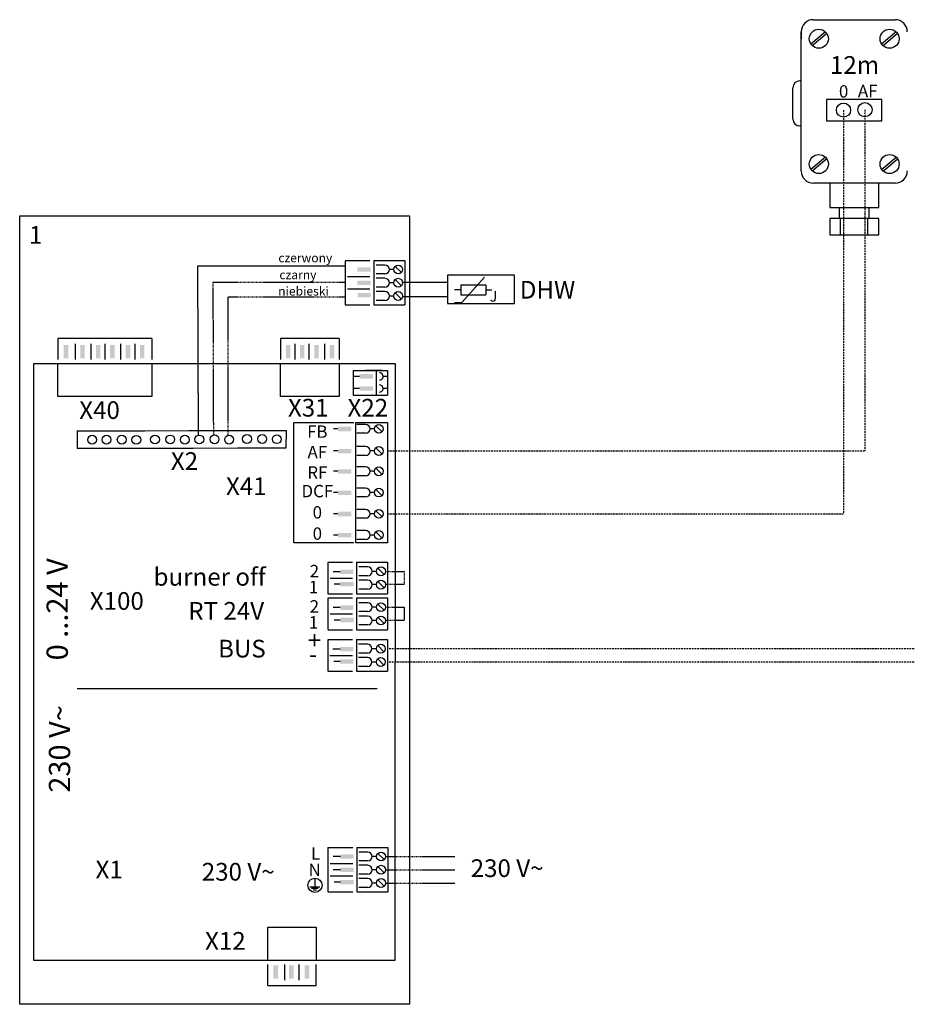
# Model space of a CAD drawing. Units: millimetres. Extents: x -89464 to -40948, y 26700 to 55726.
# Drawn here: x -84598 to -84097, y 39366 to 39923 of the extents above; entities that cross this region are included whole.
import ezdxf
from ezdxf.enums import TextEntityAlignment as Align

# ---------------------------------------------------------------- set-up
doc = ezdxf.new("R2010")
doc.units = ezdxf.units.MM
doc.linetypes.add('DASHED', pattern=[0.75, 0.5, -0.25])
for name, color, linetype in [('ELT_Geraete', 7, 'Continuous'), ('ELT_Texte', 7, 'Continuous'), ('ELT_Zeichnen', 7, 'Continuous'), ('Vaillant_H_TEXT', 7, 'Continuous'), ('Vaillant_MSR', 7, 'Continuous'), ('Vaillant_MSR_LTG', 8, 'DASHED')]:
    doc.layers.add(name, color=color, linetype=linetype)
doc.styles.get("Standard").update_dxf_attribs({"font": 'arial.ttf'})

msp = doc.modelspace()

# ---------------------------------------------------------------- hatches: boundary and pattern name
at = {"layer": 'ELT_Geraete'}
for points in [[(-84407.64, 39780.26), (-84400.14, 39780.26), (-84400.14, 39782.76), (-84407.64, 39782.76)], [(-84407.64, 39772.76), (-84400.14, 39772.76), (-84400.14, 39775.26), (-84407.64, 39775.26)], [(-84407.63, 39765.77), (-84400.13, 39765.77), (-84400.13, 39768.27), (-84407.63, 39768.27)], [(-84571.09, 39731.31), (-84571.09, 39738.81), (-84573.59, 39738.81), (-84573.59, 39731.31)], [(-84561.7, 39731.31), (-84561.7, 39738.81), (-84564.2, 39738.81), (-84564.2, 39731.31)], [(-84552.89, 39731.31), (-84552.89, 39738.81), (-84555.39, 39738.81), (-84555.39, 39731.31)], [(-84544.87, 39731.31), (-84544.87, 39738.81), (-84547.37, 39738.81), (-84547.37, 39731.31)], [(-84536.06, 39731.31), (-84536.06, 39738.81), (-84538.56, 39738.81), (-84538.56, 39731.31)], [(-84528.04, 39731.31), (-84528.04, 39738.81), (-84530.54, 39738.81), (-84530.54, 39731.31)], [(-84445.54, 39731.34), (-84445.54, 39738.84), (-84448.04, 39738.84), (-84448.04, 39731.34)], [(-84437.62, 39731.31), (-84437.62, 39738.81), (-84440.12, 39738.81), (-84440.12, 39731.31)], [(-84429.6, 39731.31), (-84429.6, 39738.81), (-84432.1, 39738.81), (-84432.1, 39731.31)], [(-84420.79, 39731.31), (-84420.79, 39738.81), (-84423.29, 39738.81), (-84423.29, 39731.31)], [(-84406.32, 39719.93), (-84398.82, 39719.93), (-84398.82, 39722.43), (-84406.32, 39722.43)], [(-84406.32, 39713.1), (-84398.82, 39713.1), (-84398.82, 39715.6), (-84406.32, 39715.6)], [(-84418.66, 39690.16), (-84411.16, 39690.16), (-84411.16, 39692.66), (-84418.66, 39692.66)], [(-84418.66, 39677.66), (-84411.16, 39677.66), (-84411.16, 39680.16), (-84418.66, 39680.16)], [(-84418.66, 39666.16), (-84411.16, 39666.16), (-84411.16, 39668.66), (-84418.66, 39668.66)], [(-84418.66, 39654.16), (-84411.16, 39654.16), (-84411.16, 39656.66), (-84418.66, 39656.66)], [(-84418.66, 39642.16), (-84411.16, 39642.16), (-84411.16, 39644.66), (-84418.66, 39644.66)], [(-84418.66, 39630.16), (-84411.16, 39630.16), (-84411.16, 39632.66), (-84418.66, 39632.66)], [(-84417.4, 39609.5), (-84409.9, 39609.5), (-84409.9, 39612), (-84417.4, 39612)], [(-84417.39, 39602.51), (-84409.89, 39602.51), (-84409.89, 39605.01), (-84417.39, 39605.01)], [(-84417.4, 39589.28), (-84409.9, 39589.28), (-84409.9, 39591.78), (-84417.4, 39591.78)], [(-84417.39, 39582.29), (-84409.89, 39582.29), (-84409.89, 39584.79), (-84417.39, 39584.79)], [(-84417.49, 39565.82), (-84409.99, 39565.82), (-84409.99, 39568.32), (-84417.49, 39568.32)], [(-84417.48, 39558.83), (-84409.98, 39558.83), (-84409.98, 39561.33), (-84417.48, 39561.33)], [(-84417.33, 39448.73), (-84409.83, 39448.73), (-84409.83, 39451.23), (-84417.33, 39451.23)], [(-84417.33, 39441.23), (-84409.83, 39441.23), (-84409.83, 39443.73), (-84417.33, 39443.73)], [(-84417.32, 39434.23), (-84409.82, 39434.23), (-84409.82, 39436.73), (-84417.32, 39436.73)], [(-84455.1, 39388.56), (-84455.1, 39381.06), (-84452.6, 39381.06), (-84452.6, 39388.56)], [(-84446.25, 39388.56), (-84446.25, 39381.06), (-84443.75, 39381.06), (-84443.75, 39388.56)], [(-84437.41, 39388.56), (-84437.41, 39381.06), (-84434.91, 39381.06), (-84434.91, 39388.56)]]:
    msp.add_hatch(color=256, dxfattribs=at).paths.add_polyline_path(points)

# ---------------------------------------------------------------- linework, layer by layer
for p, q in [((-84150.08, 39922.6), (-84103.93, 39922.6)), ((-84157, 39837.22), (-84157, 39915.68)), ((-84157, 39915.68), (-84157, 39911.83)), ((-84143.3, 39915.79), (-84151.51, 39908.82)), ((-84142.5, 39914.85), (-84150.71, 39907.88)), ((-84103.3, 39915.79), (-84111.51, 39908.82)), ((-84102.5, 39914.85), (-84110.71, 39907.88)), ((-84161.62, 39866.45), (-84161.62, 39884.14)), ((-84157, 39887.99), (-84157.77, 39887.99)), ((-84157, 39862.61), (-84157.77, 39862.61)), ((-84143.3, 39845.02), (-84151.51, 39838.05)), ((-84111.51, 39838.05), (-84103.3, 39845.02)), ((-84142.5, 39844.08), (-84150.71, 39837.12)), ((-84110.71, 39837.12), (-84102.5, 39844.08)), ((-84103.93, 39830.3), (-84150.08, 39830.3)), ((-84140.85, 39830.3), (-84140.85, 39816.46)), ((-84113.16, 39816.46), (-84113.16, 39830.3)), ((-84140.85, 39816.46), (-84113.16, 39816.46)), ((-84135.47, 39816.46), (-84135.47, 39810.3)), ((-84118.54, 39810.3), (-84118.54, 39816.46)), ((-84140.85, 39810.3), (-84140.85, 39801.07)), ((-84113.16, 39810.3), (-84140.85, 39810.3)), ((-84134.7, 39801.07), (-84134.7, 39810.3)), ((-84119.31, 39801.07), (-84119.31, 39810.3)), ((-84113.16, 39801.07), (-84113.16, 39810.3)), ((-84140.85, 39801.07), (-84113.16, 39801.07))]:
    msp.add_line(p, q)
for centre in [(-84147, 39911.83), (-84107.01, 39911.83), (-84147, 39841.07), (-84107.01, 39841.07)]:
    msp.add_circle(centre, 5.38)
for centre, radius, start, end in [((-84150.08, 39915.68), 6.92, 90, 180), ((-84103.93, 39915.68), 6.92, 0, 90), ((-84157.77, 39884.14), 3.85, 90, 180), ((-84157.77, 39866.45), 3.85, 180, 270), ((-84150.08, 39837.22), 6.92, 180, 270), ((-84103.93, 39837.22), 6.92, 270, 0)]:
    msp.add_arc(centre, radius, start, end)
for p, q in [((-84598.49, 39811.88), (-84378.25, 39811.88)), ((-84598.49, 39366.5), (-84598.49, 39811.88)), ((-84378.25, 39811.88), (-84378.25, 39366.5)), ((-84414.63, 39786.53), (-84400.63, 39786.53)), ((-84414.63, 39786.28), (-84414.63, 39761.52)), ((-84398.38, 39786.53), (-84398.38, 39761.52)), ((-84398.38, 39786.53), (-84380.88, 39786.53)), ((-84392.13, 39784.03), (-84397.13, 39784.03)), ((-84380.88, 39786.53), (-84380.88, 39761.52)), ((-84392.13, 39779.03), (-84397.13, 39779.03)), ((-84387.13, 39781.53), (-84389.63, 39781.53)), ((-84386.4, 39783.3), (-84382.86, 39779.76)), ((-84413.33, 39777.53), (-84400.63, 39777.53)), ((-84392.13, 39776.53), (-84397.13, 39776.53)), ((-84387.13, 39774.03), (-84389.63, 39774.03)), ((-84386.4, 39775.8), (-84382.86, 39772.26)), ((-84413.33, 39770.52), (-84400.63, 39770.52)), ((-84392.13, 39771.53), (-84397.13, 39771.53)), ((-84392.13, 39769.03), (-84397.13, 39769.03)), ((-84386.4, 39768.3), (-84382.86, 39764.76)), ((-84414.63, 39761.52), (-84400.63, 39761.52)), ((-84398.38, 39761.52), (-84380.88, 39761.52)), ((-84392.13, 39764.03), (-84397.13, 39764.03)), ((-84387.13, 39766.53), (-84389.63, 39766.53)), ((-84523.89, 39742.58), (-84576.91, 39742.58)), ((-84576.91, 39742.58), (-84576.91, 39730.69)), ((-84567.17, 39739.54), (-84567.17, 39730.69)), ((-84558.36, 39739.54), (-84558.36, 39730.69)), ((-84550.34, 39739.54), (-84550.34, 39730.69)), ((-84541.53, 39739.54), (-84541.53, 39730.69)), ((-84533.51, 39739.54), (-84533.51, 39730.69)), ((-84523.89, 39742.58), (-84523.89, 39730.69)), ((-84418, 39742.58), (-84451.15, 39742.58)), ((-84451.15, 39742.53), (-84451.15, 39730.64)), ((-84443.1, 39739.57), (-84443.1, 39730.72)), ((-84435.07, 39739.54), (-84435.07, 39730.69)), ((-84426.27, 39739.54), (-84426.27, 39730.69)), ((-84418, 39742.58), (-84418, 39730.69)), ((-84590.42, 39391.27), (-84590.42, 39728.49)), ((-84590.42, 39728.49), (-84386.4, 39728.49)), ((-84576.91, 39709.77), (-84576.91, 39728.49)), ((-84576.91, 39728.49), (-84523.89, 39728.49)), ((-84523.89, 39728.49), (-84523.89, 39709.77)), ((-84451.23, 39728.49), (-84418, 39728.52)), ((-84451.23, 39709.77), (-84451.23, 39728.49)), ((-84418, 39728.52), (-84418, 39709.81)), ((-84386.4, 39728.49), (-84386.59, 39391.27)), ((-84410.13, 39724.56), (-84390.64, 39724.56)), ((-84410.13, 39724.56), (-84410.13, 39710.52)), ((-84393.83, 39724.56), (-84403.39, 39724.56)), ((-84397.07, 39724.56), (-84397.07, 39710.52)), ((-84390.64, 39724.56), (-84390.64, 39710.52)), ((-84406.42, 39721.12), (-84410.13, 39721.12)), ((-84390.64, 39721.12), (-84393.16, 39721.12)), ((-84406.42, 39714.29), (-84410.13, 39714.29)), ((-84390.64, 39714.29), (-84393.16, 39714.29)), ((-84523.89, 39709.77), (-84576.91, 39709.77)), ((-84418, 39709.81), (-84451.23, 39709.77)), ((-84410.13, 39710.52), (-84390.64, 39710.52)), ((-84443.59, 39627.13), (-84443.59, 39695.13)), ((-84443.59, 39695.13), (-84409.64, 39695.13)), ((-84408.64, 39627.13), (-84408.64, 39695.13)), ((-84408.64, 39695.13), (-84390.64, 39695.13)), ((-84390.64, 39695.13), (-84390.64, 39627.13)), ((-84566.16, 39690.38), (-84527.85, 39690.42)), ((-84566.03, 39690.37), (-84566.04, 39680.35)), ((-84527.87, 39690.47), (-84500.46, 39690.51)), ((-84502.84, 39690.52), (-84475.43, 39690.55)), ((-84475.43, 39690.55), (-84448.02, 39690.58)), ((-84448.02, 39690.58), (-84448.04, 39680.56)), ((-84418.7, 39691.53), (-84421.2, 39691.53)), ((-84403.06, 39694.03), (-84408.06, 39694.03)), ((-84403.06, 39694.03), (-84408.06, 39694.03)), ((-84398.06, 39691.53), (-84400.56, 39691.53)), ((-84397.32, 39693.3), (-84393.79, 39689.76)), ((-84403.06, 39689.03), (-84408.06, 39689.03)), ((-84527.87, 39680.4), (-84566.04, 39680.35)), ((-84500.47, 39680.49), (-84527.88, 39680.44)), ((-84475.44, 39680.53), (-84502.85, 39680.49)), ((-84448.04, 39680.56), (-84475.44, 39680.52)), ((-84418.7, 39679.03), (-84421.2, 39679.03)), ((-84403.06, 39681.53), (-84408.06, 39681.53)), ((-84398.06, 39679.03), (-84400.56, 39679.03)), ((-84397.32, 39680.8), (-84393.79, 39677.26)), ((-84403.06, 39676.53), (-84408.06, 39676.53)), ((-84418.7, 39667.53), (-84421.2, 39667.53)), ((-84403.06, 39670.03), (-84408.06, 39670.03)), ((-84398.06, 39667.53), (-84400.56, 39667.53)), ((-84397.32, 39669.3), (-84393.79, 39665.76)), ((-84403.06, 39665.03), (-84408.06, 39665.03)), ((-84403.06, 39658.03), (-84408.06, 39658.03)), ((-84397.32, 39657.3), (-84393.79, 39653.76)), ((-84418.7, 39655.53), (-84421.2, 39655.53)), ((-84403.06, 39653.03), (-84408.06, 39653.03)), ((-84398.06, 39655.53), (-84400.56, 39655.53)), ((-84403.06, 39646.03), (-84408.06, 39646.03)), ((-84397.32, 39645.3), (-84393.79, 39641.76)), ((-84418.7, 39643.53), (-84421.2, 39643.53)), ((-84403.06, 39641.03), (-84408.06, 39641.03)), ((-84398.06, 39643.53), (-84400.56, 39643.53)), ((-84403.06, 39634.03), (-84408.06, 39634.03)), ((-84418.7, 39631.53), (-84421.2, 39631.53)), ((-84403.06, 39629.03), (-84408.06, 39629.03)), ((-84398.06, 39631.53), (-84400.56, 39631.53)), ((-84397.32, 39633.3), (-84393.79, 39629.76)), ((-84409.64, 39627.13), (-84443.59, 39627.13)), ((-84390.64, 39627.13), (-84408.64, 39627.13)), ((-84424.39, 39616.26), (-84410.39, 39616.26)), ((-84424.39, 39616.01), (-84424.39, 39598.51)), ((-84408.14, 39616.26), (-84408.14, 39598.26)), ((-84408.14, 39616.26), (-84390.64, 39616.26)), ((-84401.89, 39613.51), (-84406.89, 39613.51)), ((-84396.15, 39612.78), (-84392.62, 39609.24)), ((-84390.64, 39616.26), (-84390.64, 39598.26)), ((-84423.09, 39607.26), (-84410.39, 39607.26)), ((-84417.39, 39610.76), (-84421.39, 39610.76)), ((-84401.89, 39608.51), (-84406.89, 39608.51)), ((-84401.89, 39606.01), (-84406.89, 39606.01)), ((-84396.89, 39611.01), (-84399.39, 39611.01)), ((-84417.39, 39603.76), (-84420.89, 39603.76)), ((-84401.89, 39601.01), (-84406.89, 39601.01)), ((-84396.89, 39603.51), (-84399.39, 39603.51)), ((-84396.15, 39605.28), (-84392.62, 39601.74)), ((-84424.39, 39598.26), (-84410.39, 39598.26)), ((-84424.39, 39596.04), (-84410.39, 39596.04)), ((-84424.39, 39595.79), (-84424.39, 39578.29)), ((-84408.14, 39598.26), (-84390.64, 39598.26)), ((-84408.14, 39596.04), (-84408.14, 39578.04)), ((-84408.14, 39596.04), (-84390.64, 39596.04)), ((-84390.64, 39596.04), (-84390.64, 39578.04)), ((-84417.39, 39590.54), (-84421.39, 39590.54)), ((-84401.89, 39593.29), (-84406.89, 39593.29)), ((-84396.89, 39590.79), (-84399.39, 39590.79)), ((-84396.15, 39592.56), (-84392.62, 39589.02)), ((-84423.09, 39587.04), (-84410.39, 39587.04)), ((-84417.39, 39583.54), (-84420.89, 39583.54)), ((-84401.89, 39588.29), (-84406.89, 39588.29)), ((-84401.89, 39585.79), (-84406.89, 39585.79)), ((-84396.15, 39585.06), (-84392.62, 39581.52)), ((-84424.39, 39578.04), (-84410.39, 39578.04)), ((-84408.14, 39578.04), (-84390.64, 39578.04)), ((-84401.89, 39580.79), (-84406.89, 39580.79)), ((-84396.89, 39583.29), (-84399.39, 39583.29)), ((-84424.48, 39572.58), (-84410.48, 39572.58)), ((-84424.48, 39572.33), (-84424.48, 39554.83)), ((-84408.23, 39572.58), (-84408.23, 39554.58)), ((-84408.23, 39572.58), (-84390.73, 39572.58)), ((-84390.73, 39572.58), (-84390.73, 39554.58)), ((-84417.48, 39567.08), (-84421.48, 39567.08)), ((-84401.98, 39569.83), (-84406.98, 39569.83)), ((-84396.98, 39567.33), (-84399.48, 39567.33)), ((-84396.24, 39569.1), (-84392.71, 39565.56)), ((-84423.18, 39563.58), (-84410.48, 39563.58)), ((-84401.98, 39564.83), (-84406.98, 39564.83)), ((-84401.98, 39562.33), (-84406.98, 39562.33)), ((-84396.24, 39561.6), (-84392.71, 39558.06)), ((-84417.48, 39560.08), (-84420.98, 39560.08)), ((-84401.98, 39557.33), (-84406.98, 39557.33)), ((-84396.98, 39559.83), (-84399.48, 39559.83)), ((-84424.48, 39554.58), (-84410.48, 39554.58)), ((-84408.23, 39554.58), (-84390.73, 39554.58)), ((-84424.32, 39454.99), (-84424.32, 39430.24)), ((-84424.32, 39454.99), (-84410.32, 39454.99)), ((-84417.32, 39449.99), (-84421.32, 39449.99)), ((-84408.07, 39454.99), (-84408.07, 39429.99)), ((-84408.07, 39454.99), (-84390.57, 39454.99)), ((-84401.82, 39452.49), (-84406.82, 39452.49)), ((-84396.82, 39449.99), (-84399.32, 39449.99)), ((-84396.09, 39451.76), (-84392.55, 39448.23)), ((-84390.57, 39454.99), (-84390.57, 39429.99)), ((-84423.02, 39445.99), (-84410.32, 39445.99)), ((-84401.82, 39447.49), (-84406.82, 39447.49)), ((-84401.82, 39444.99), (-84406.82, 39444.99)), ((-84423.02, 39438.99), (-84410.32, 39438.99)), ((-84417.32, 39442.49), (-84421.32, 39442.49)), ((-84401.82, 39439.99), (-84406.82, 39439.99)), ((-84396.82, 39442.49), (-84399.32, 39442.49)), ((-84396.09, 39444.26), (-84392.55, 39440.73)), ((-84431.69, 39437.73), (-84431.69, 39432.93)), ((-84417.32, 39435.49), (-84420.82, 39435.49)), ((-84401.82, 39437.49), (-84406.82, 39437.49)), ((-84396.82, 39434.99), (-84399.32, 39434.99)), ((-84396.09, 39436.76), (-84392.55, 39433.23)), ((-84434.49, 39432.93), (-84428.89, 39432.93)), ((-84433.56, 39432), (-84429.82, 39432)), ((-84432.62, 39431.06), (-84430.76, 39431.06)), ((-84424.32, 39429.99), (-84410.32, 39429.99)), ((-84408.07, 39429.99), (-84390.57, 39429.99)), ((-84401.82, 39432.49), (-84406.82, 39432.49)), ((-84458.27, 39391.27), (-84458.27, 39409.99)), ((-84458.27, 39409.99), (-84430.96, 39409.99)), ((-84430.96, 39409.99), (-84430.96, 39391.27)), ((-84386.59, 39391.27), (-84590.42, 39391.27)), ((-84430.96, 39391.27), (-84458.27, 39391.27)), ((-84458.27, 39377.18), (-84458.27, 39389.07)), ((-84448.64, 39380.22), (-84448.64, 39389.07)), ((-84440.62, 39380.22), (-84440.62, 39389.07)), ((-84430.96, 39377.18), (-84430.96, 39389.07)), ((-84386.59, 39391.27), (-84386.59, 39391.27)), ((-84458.27, 39377.18), (-84430.96, 39377.18)), ((-84378.25, 39366.5), (-84598.49, 39366.5))]:
    msp.add_line(p, q, dxfattribs=at)
for centre, radius in [((-84384.63, 39781.53), 2.5), ((-84384.63, 39774.03), 2.5), ((-84384.63, 39766.53), 2.5), ((-84395.56, 39691.53), 2.5), ((-84557.52, 39685.37), 2.5), ((-84549.45, 39685.4), 2.5), ((-84540.82, 39685.43), 2.5), ((-84532.58, 39685.31), 2.5), ((-84522.06, 39685.49), 2.5), ((-84513.43, 39685.52), 2.5), ((-84505.19, 39685.4), 2.5), ((-84497.03, 39685.53), 2.5), ((-84488.4, 39685.57), 2.5), ((-84480.16, 39685.44), 2.5), ((-84470.09, 39685.75), 2.5), ((-84461.46, 39685.78), 2.5), ((-84453.23, 39685.65), 2.5), ((-84395.56, 39679.03), 2.5), ((-84395.56, 39667.53), 2.5), ((-84395.56, 39655.53), 2.5), ((-84395.56, 39643.53), 2.5), ((-84395.56, 39631.53), 2.5), ((-84394.39, 39611.01), 2.5), ((-84394.39, 39603.51), 2.5), ((-84394.39, 39590.79), 2.5), ((-84394.39, 39583.29), 2.5), ((-84394.48, 39567.33), 2.5), ((-84394.48, 39559.83), 2.5), ((-84394.32, 39449.99), 2.5), ((-84394.32, 39442.49), 2.5), ((-84431.69, 39433.73), 4), ((-84394.32, 39434.99), 2.5)]:
    msp.add_circle(centre, radius, dxfattribs=at)
for centre, radius, start, end in [((-84392.13, 39781.53), 2.5, 270, 90), ((-84392.13, 39774.03), 2.5, 270, 90), ((-84392.13, 39766.53), 2.5, 270, 90), ((-84395.17, 39721.12), 2.01, 271.0293, 91.0293), ((-84395.17, 39714.29), 2.01, 271.0293, 91.0293), ((-84403.06, 39691.53), 2.5, 270, 90), ((-84403.06, 39679.03), 2.5, 270, 90), ((-84403.06, 39667.53), 2.5, 270, 90), ((-84403.06, 39655.53), 2.5, 270, 90), ((-84403.06, 39643.53), 2.5, 270, 90), ((-84403.06, 39631.53), 2.5, 270, 90), ((-84401.89, 39611.01), 2.5, 270, 90), ((-84401.89, 39603.51), 2.5, 270, 90), ((-84401.89, 39590.79), 2.5, 270, 90), ((-84401.89, 39583.29), 2.5, 270, 90), ((-84401.98, 39567.33), 2.5, 270, 90), ((-84401.98, 39559.83), 2.5, 270, 90), ((-84401.82, 39449.99), 2.5, 270, 90), ((-84401.82, 39442.49), 2.5, 270, 90), ((-84401.82, 39434.99), 2.5, 270, 90)]:
    msp.add_arc(centre, radius, start, end, dxfattribs=at)
at = {"layer": 'ELT_Zeichnen', "color": 7, "ltscale": 0.5}
msp.add_line((-84396.48, 39544.68), (-84566.07, 39544.68), dxfattribs=at)
at = {"layer": 'Vaillant_MSR'}
for p, q in [((-84318.88, 39778.33), (-84356.88, 39778.33)), ((-84356.88, 39778.33), (-84356.88, 39762.33)), ((-84318.88, 39762.33), (-84318.88, 39778.33)), ((-84349.34, 39772.85), (-84335.2, 39772.85)), ((-84349.34, 39772.85), (-84349.34, 39767.2)), ((-84348.63, 39762.95), (-84335.91, 39777.1)), ((-84335.2, 39772.85), (-84335.2, 39767.2)), ((-84349.34, 39770.02), (-84352.88, 39770.02)), ((-84349.34, 39767.2), (-84335.2, 39767.2)), ((-84335.2, 39770.02), (-84331.66, 39770.02)), ((-84356.88, 39762.33), (-84318.88, 39762.33)), ((-84352.88, 39762.95), (-84348.63, 39762.95))]:
    msp.add_line(p, q, dxfattribs=at)
msp.add_lwpolyline([(-84142.7, 39865.53), (-84111.31, 39865.53), (-84111.31, 39877.53), (-84142.7, 39877.53)], close=True, dxfattribs=at)
for centre in [(-84133.05, 39871.53), (-84120.95, 39871.74)]:
    msp.add_circle(centre, 4, dxfattribs=at)
at = {"layer": 'Vaillant_MSR_LTG', "ltscale": 2}
for p, q in [((-84133.05, 39871.53), (-84133.07, 39643.53)), ((-84120.95, 39871.74), (-84120.95, 39679.03)), ((-84390.64, 39679.03), (-84120.95, 39679.03)), ((-84390.64, 39643.53), (-84133.07, 39643.53)), ((-84073.82, 39567.33), (-84390.73, 39567.33)), ((-84066.32, 39559.83), (-84390.73, 39559.83))]:
    msp.add_line(p, q, dxfattribs=at)
at = {"layer": 'Vaillant_MSR_LTG', "linetype": 'ByBlock'}
for p, q in [((-84414.63, 39783.38), (-84497.96, 39783.38)), ((-84497.96, 39783.38), (-84497.69, 39687.94))]:
    msp.add_line(p, q, dxfattribs=at)
at = {"layer": 'Vaillant_MSR_LTG'}
for p, q in [((-84414.96, 39774.25), (-84489.34, 39774.25)), ((-84489.34, 39774.25), (-84489.06, 39687.98)), ((-84414.96, 39765.82), (-84480.89, 39765.82)), ((-84480.89, 39765.82), (-84480.82, 39687.85)), ((-84391.89, 39611.01), (-84381.26, 39611.01)), ((-84381.26, 39611.01), (-84381.26, 39603.51)), ((-84381.26, 39603.51), (-84391.89, 39603.51)), ((-84391.89, 39590.79), (-84381.26, 39590.79)), ((-84381.26, 39590.79), (-84381.26, 39583.29)), ((-84381.26, 39583.29), (-84391.89, 39583.29)), ((-84391.82, 39449.99), (-84352.7, 39449.99)), ((-84391.82, 39442.49), (-84352.7, 39442.49)), ((-84391.82, 39434.99), (-84352.7, 39434.99))]:
    msp.add_line(p, q, dxfattribs=at)
at = {"layer": 'Vaillant_MSR_LTG', "linetype": 'ByBlock', "ltscale": 2}
for p, q in [((-84382.15, 39774.33), (-84356.88, 39774.33)), ((-84382.14, 39766.33), (-84356.88, 39766.33))]:
    msp.add_line(p, q, dxfattribs=at)

# ---------------------------------------------------------------- texts
at = {"layer": 'ELT_Texte', "color": 7, "linetype": 'Continuous'}
for s, p in [('1', (-84593.25, 39796.02)), ('X40', (-84564.84, 39697.1)), ('X31', (-84446.94, 39698.44)), ('X22', (-84413.27, 39698.44)), ('X2', (-84513.1, 39668.31)), ('X41', (-84481.94, 39654.13)), ('X100', (-84558.87, 39589.31)), ('X1', (-84555.63, 39437.59))]:
    msp.add_text(s, height=10, dxfattribs=at).set_placement(p)
for s, height, p in [('czerwony', 5, (-84421.88, 39785.58)), ('czarny', 5, (-84430.84, 39776.03)), ('niebieski', 5, (-84423.89, 39766.79)), ('burner off', 10, (-84459.48, 39602.93)), ('RT 24V', 10, (-84460.4, 39583.72)), ('BUS', 10, (-84459.48, 39562.38))]:
    msp.add_text(s, height=height, dxfattribs=at).set_placement(p, align=Align.RIGHT)
at = {"layer": 'ELT_Texte'}
for s, p in [('DHW', (-84315.92, 39765.06)), ('230 V~', (-84495.62, 39436.35)), ('230 V~', (-84343.69, 39438.38)), ('X12', (-84493.75, 39397.31))]:
    msp.add_text(s, height=10, dxfattribs=at).set_placement(p)
at = {"layer": 'ELT_Texte', "linetype": 'Continuous'}
for s, height, p in [('FB', 7, (-84430.32, 39686.44)), ('AF', 7, (-84430.32, 39674.91)), ('RF', 7, (-84430.32, 39663.38)), ('DCF', 7, (-84430.32, 39652.84)), ('0', 7, (-84430.32, 39640.84)), ('0', 7, (-84430.32, 39628.84)), ('2', 7, (-84431.99, 39607.67)), ('1', 7, (-84432.49, 39598.67)), ('2', 7, (-84431.99, 39587.74)), ('1', 7, (-84432.49, 39578.74)), ('+', 10, (-84431.99, 39567.12)), ('-', 10, (-84432.74, 39559.32)), ('L', 7, (-84431.32, 39448.19)), ('N', 7, (-84431.8, 39438.89))]:
    msp.add_text(s, height=height, dxfattribs=at).set_placement(p, align=Align.CENTER)
at = {"layer": 'ELT_Texte'}
for s, p in [('0 ...24 V', (-84571.29, 39560.76)), ('230 V~', (-84569.98, 39486.02))]:
    msp.add_text(s, height=12, rotation=90, dxfattribs=at).set_placement(p)
at = {"layer": 'Vaillant_H_TEXT'}
msp.add_text('12m', height=10, dxfattribs=at).set_placement((-84140.7, 39892.02))
at = {"layer": 'Vaillant_MSR'}
for s, p in [('0', (-84135.65, 39878.6)), ('AF', (-84124.91, 39878.81))]:
    msp.add_text(s, height=7, dxfattribs=at).set_placement(p)
at = {"layer": 'Vaillant_MSR', "lineweight": -2}
msp.add_text('J', height=6, dxfattribs=at).set_placement((-84333.04, 39763.34))

doc.saveas('drawing.dxf')
